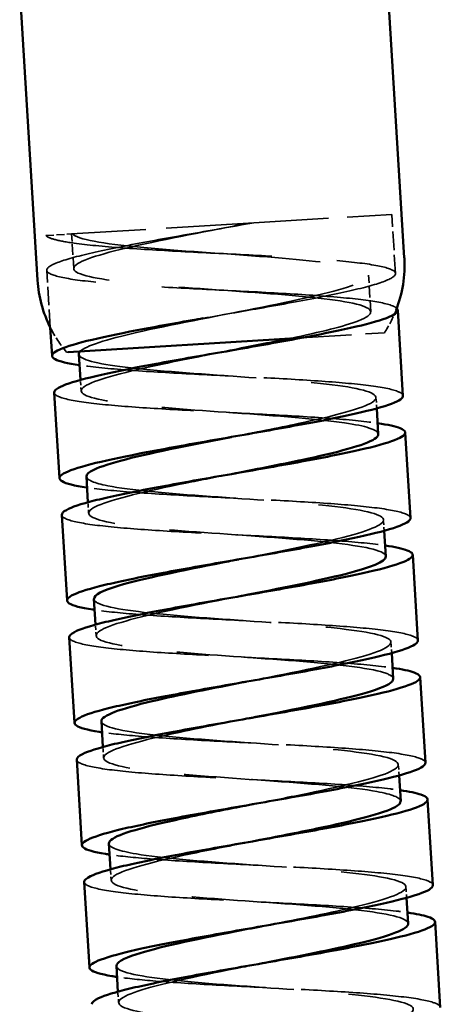
# Model space of a CAD drawing. Units: millimetres. Extents: x 170 to 916, y 669 to 1391.
# Drawn here: x 860 to 877, y 1105 to 1145 of the extents above; entities that cross this region are included whole.
import ezdxf

# ---------------------------------------------------------------- set-up
doc = ezdxf.new("R2010")
doc.units = ezdxf.units.MM
doc.header["$LTSCALE"] = 6
doc.linetypes.add('DASHED', pattern=[0.2068, 0.1655, -0.0413])
doc.layers.add('Oculto (ISO)', color=7, linetype='DASHED', lineweight=35)
doc.layers.add('Visible (ISO)', color=7, linetype='Continuous', lineweight=50)

msp = doc.modelspace()

# ---------------------------------------------------------------- linework, layer by layer
at = {"layer": 'Oculto (ISO)', "ltscale": 3.072182}
msp.add_line((869.835, 1136.53), (875.465, 1136.874), dxfattribs=at)
at = {"layer": 'Oculto (ISO)', "ltscale": 0.766091}
msp.add_line((875.612, 1134.464), (875.465, 1136.874), dxfattribs=at)
at = {"layer": 'Oculto (ISO)', "ltscale": 3.384492}
msp.add_line((869.609, 1136.516), (862.389, 1136.074), dxfattribs=at)
at = {"layer": 'Oculto (ISO)', "ltscale": 0.348926}
msp.add_line((869.609, 1136.516), (869.835, 1136.53), dxfattribs=at)
at = {"layer": 'Oculto (ISO)', "ltscale": 0.33795}
msp.add_line((861.332, 1136.01), (862.389, 1136.074), dxfattribs=at)
at = {"layer": 'Oculto (ISO)', "ltscale": 0.448796}
msp.add_line((862.476, 1134.662), (862.389, 1136.074), dxfattribs=at)
at = {"layer": 'Oculto (ISO)', "ltscale": 0.743908}
msp.add_line((861.521, 1132.255), (861.378, 1134.595), dxfattribs=at)
at = {"layer": 'Oculto (ISO)', "ltscale": 0.475844}
msp.add_line((874.606, 1132.899), (874.515, 1134.397), dxfattribs=at)
at = {"layer": 'Oculto (ISO)', "ltscale": 2.294209}
msp.add_line((871.542, 1131.825), (875.159, 1132.046), dxfattribs=at)
at = {"layer": 'Oculto (ISO)', "ltscale": 0.297309}
msp.add_line((862.183, 1131.253), (862.251, 1131.257), dxfattribs=at)
at = {"layer": 'Oculto (ISO)', "ltscale": 0.142333}
for p, q in [((862.781, 1129.671), (862.754, 1130.12)), ((874.847, 1128.958), (874.82, 1129.406)), ((863.086, 1124.681), (863.059, 1125.129)), ((875.152, 1123.967), (875.125, 1124.415)), ((863.392, 1119.69), (863.364, 1120.138)), ((875.458, 1118.977), (875.43, 1119.425)), ((863.697, 1114.699), (863.669, 1115.147)), ((875.763, 1113.986), (875.736, 1114.434)), ((864.002, 1109.709), (863.975, 1110.157)), ((876.068, 1108.995), (876.041, 1109.443)), ((864.307, 1104.718), (864.28, 1105.166))]:
    msp.add_line(p, q, dxfattribs=at)
at = {"layer": 'Oculto (ISO)', "ltscale": 0.327987}
msp.add_arc((870.984, 1134.797), 5, 326.6301, 338.479, dxfattribs=at)
at = {"layer": 'Oculto (ISO)', "ltscale": 0.381901}
msp.add_arc((865.993, 1134.491), 5, 206.5739, 220.3699, dxfattribs=at)
at = {"layer": 'Oculto (ISO)', "ltscale": 10.930526}
msp.add_open_spline([(869.835, 1136.53), (868.933, 1136.37), (868.001, 1136.21), (866.189, 1135.89), (865.324, 1135.733), (863.78, 1135.43), (863.115, 1135.286), (862.076, 1135.013), (861.712, 1134.888), (861.336, 1134.656), (861.329, 1134.552), (861.677, 1134.364), (862.029, 1134.282), (863.049, 1134.136), (863.707, 1134.072), (865.247, 1133.958), (866.113, 1133.907), (867.941, 1133.81), (868.885, 1133.764), (870.725, 1133.668), (871.604, 1133.618), (873.181, 1133.506), (873.863, 1133.444), (874.938, 1133.301), (875.321, 1133.221), (875.59, 1133.101), (875.636, 1133.072), (875.666, 1133.042)], degree=3, knots=[0, 0, 0, 0, 0.280853, 0.280853, 0.561706, 0.561706, 0.842558, 0.842558, 1.123411, 1.123411, 1.404264, 1.404264, 1.685117, 1.685117, 1.96597, 1.96597, 2.246823, 2.246823, 2.527675, 2.527675, 2.808528, 2.808528, 3.089381, 3.089381, 3.370234, 3.370234, 3.455841, 3.455841, 3.455841, 3.455841], dxfattribs=at)
at = {"layer": 'Oculto (ISO)', "ltscale": 11.575791}
msp.add_open_spline([(871.319, 1131.811), (872.538, 1132.069), (873.545, 1132.314), (874.099, 1132.531), (874.789, 1132.802), (874.763, 1133.029), (874.024, 1133.212), (873.287, 1133.394), (871.856, 1133.534), (870.198, 1133.66), (868.544, 1133.786), (866.694, 1133.9), (865.25, 1134.039), (863.797, 1134.178), (862.781, 1134.345), (862.537, 1134.559), (862.294, 1134.771), (862.816, 1135.03), (863.927, 1135.325), (865.04, 1135.62), (866.723, 1135.951), (868.417, 1136.282), (868.818, 1136.36), (869.218, 1136.438), (869.609, 1136.516)], degree=3, knots=[182.463701, 182.463701, 182.463701, 182.463701, 183.153253, 183.153253, 183.153253, 184.012547, 184.012547, 184.012547, 184.86898, 184.86898, 184.86898, 185.723076, 185.723076, 185.723076, 186.58312, 186.58312, 186.58312, 187.437712, 187.437712, 187.437712, 188.293406, 188.293406, 188.293406, 188.495559, 188.495559, 188.495559, 188.495559], dxfattribs=at)
at = {"layer": 'Oculto (ISO)', "ltscale": 10.709769}
msp.add_open_spline([(867.765, 1132.636), (868.528, 1132.77), (869.302, 1132.904), (870.958, 1133.197), (871.813, 1133.353), (873.334, 1133.655), (873.983, 1133.798), (874.987, 1134.068), (875.331, 1134.193), (875.664, 1134.422), (875.65, 1134.525), (875.26, 1134.71), (874.888, 1134.791), (873.832, 1134.935), (873.158, 1134.997), (871.594, 1135.11), (870.719, 1135.16), (868.883, 1135.257), (867.939, 1135.303), (866.107, 1135.4), (865.236, 1135.45), (863.683, 1135.564), (863.016, 1135.626), (862.18, 1135.743), (861.92, 1135.791), (861.528, 1135.894), (861.397, 1135.95), (861.332, 1136.01)], degree=3, knots=[130.361971, 130.361971, 130.361971, 130.361971, 130.596559, 130.596559, 130.877412, 130.877412, 131.158265, 131.158265, 131.439117, 131.439117, 131.71997, 131.71997, 132.000823, 132.000823, 132.281676, 132.281676, 132.562529, 132.562529, 132.843381, 132.843381, 133.124234, 133.124234, 133.405087, 133.405087, 133.576288, 133.576288, 133.747489, 133.747489, 133.747489, 133.747489], dxfattribs=at)
at = {"layer": 'Oculto (ISO)', "ltscale": 11.5748}
msp.add_open_spline([(862.746, 1131.287), (862.963, 1131.509), (863.804, 1131.768), (865.043, 1132.053), (866.402, 1132.364), (868.215, 1132.703), (869.876, 1133.033), (871.532, 1133.362), (873.007, 1133.679), (873.81, 1133.956), (874.639, 1134.241), (874.734, 1134.482), (874.058, 1134.675), (873.4, 1134.864), (872.026, 1135.008), (870.388, 1135.136), (868.681, 1135.269), (866.719, 1135.387), (865.198, 1135.532), (863.677, 1135.677), (862.629, 1135.851), (862.424, 1136.076)], degree=3, knots=[180.578746, 180.578746, 180.578746, 180.578746, 181.362561, 181.362561, 181.362561, 182.221515, 182.221515, 182.221515, 183.077667, 183.077667, 183.077667, 183.960901, 183.960901, 183.960901, 184.82004, 184.82004, 184.82004, 185.715322, 185.715322, 185.715322, 186.610604, 186.610604, 186.610604, 186.610604], dxfattribs=at)
at = {"layer": 'Oculto (ISO)', "ltscale": 9.043346}
msp.add_open_spline([(874.908, 1127.908), (874.89, 1128.089), (874.406, 1128.241), (873.533, 1128.369), (872.436, 1128.531), (870.745, 1128.655), (869.017, 1128.778), (867.292, 1128.9), (865.56, 1129.022), (864.39, 1129.179), (863.221, 1129.335), (862.633, 1129.526), (862.815, 1129.765), (862.996, 1130.003), (863.942, 1130.288), (865.335, 1130.601), (866.315, 1130.82), (867.505, 1131.053), (868.695, 1131.285)], degree=3, knots=[177.29295, 177.29295, 177.29295, 177.29295, 177.976439, 177.976439, 177.976439, 178.835435, 178.835435, 178.835435, 179.692961, 179.692961, 179.692961, 180.549149, 180.549149, 180.549149, 181.404129, 181.404129, 181.404129, 182.005339, 182.005339, 182.005339, 182.005339], dxfattribs=at)
at = {"layer": 'Oculto (ISO)', "ltscale": 9.043244}
msp.add_open_spline([(868.907, 1127.792), (869.853, 1127.977), (870.8, 1128.162), (871.64, 1128.34), (873.148, 1128.661), (874.285, 1128.959), (874.668, 1129.21), (875.051, 1129.461), (874.676, 1129.666), (873.662, 1129.832), (872.651, 1129.998), (871.02, 1130.126), (869.305, 1130.248), (867.591, 1130.371), (865.823, 1130.49), (864.576, 1130.641), (863.399, 1130.783), (862.708, 1130.955), (862.69, 1131.169)], degree=3, knots=[175.722153, 175.722153, 175.722153, 175.722153, 176.200343, 176.200343, 176.200343, 177.059145, 177.059145, 177.059145, 177.916495, 177.916495, 177.916495, 178.772523, 178.772523, 178.772523, 179.627359, 179.627359, 179.627359, 180.434542, 180.434542, 180.434542, 180.434542], dxfattribs=at)
at = {"layer": 'Oculto (ISO)', "ltscale": 5.842836}
for points, knots in [([(875.918, 1129.473), (875.914, 1129.531), (875.855, 1129.585), (875.532, 1129.728), (875.148, 1129.808), (874.072, 1129.951), (873.389, 1130.013), (871.812, 1130.125), (870.932, 1130.175), (869.091, 1130.271), (868.148, 1130.317), (866.32, 1130.414), (865.454, 1130.465), (863.916, 1130.579), (863.258, 1130.643), (862.738, 1130.718), (862.727, 1130.719), (862.717, 1130.721)], [127.069967, 127.069967, 127.069967, 127.069967, 127.226325, 127.226325, 127.507178, 127.507178, 127.788031, 127.788031, 128.068884, 128.068884, 128.349736, 128.349736, 128.630589, 128.630589, 128.911442, 128.911442, 128.917323, 128.917323, 128.917323, 128.917323]), ([(861.683, 1129.604), (861.686, 1129.56), (861.722, 1129.518), (861.953, 1129.382), (862.293, 1129.3), (863.292, 1129.152), (863.941, 1129.088), (865.466, 1128.972), (866.327, 1128.922), (868.15, 1128.824), (869.093, 1128.778), (870.938, 1128.682), (871.821, 1128.633), (873.411, 1128.521), (874.102, 1128.46), (874.731, 1128.378), (874.809, 1128.368), (874.884, 1128.357)], [5.77755, 5.77755, 5.77755, 5.77755, 5.897909, 5.897909, 6.178762, 6.178762, 6.459615, 6.459615, 6.740468, 6.740468, 7.02132, 7.02132, 7.302173, 7.302173, 7.583026, 7.583026, 7.624789, 7.624789, 7.624789, 7.624789]), ([(876.223, 1124.482), (876.219, 1124.544), (876.152, 1124.601), (875.803, 1124.746), (875.408, 1124.825), (874.311, 1124.967), (873.619, 1125.028), (872.029, 1125.14), (871.145, 1125.189), (869.3, 1125.285), (868.356, 1125.331), (866.534, 1125.429), (865.674, 1125.479), (864.16, 1125.594), (863.518, 1125.657), (863.022, 1125.73)], [122.566647, 122.566647, 122.566647, 122.566647, 122.73268, 122.73268, 123.013533, 123.013533, 123.294386, 123.294386, 123.575239, 123.575239, 123.856091, 123.856091, 124.136944, 124.136944, 124.414047, 124.414047, 124.414047, 124.414047]), ([(861.988, 1124.614), (861.991, 1124.573), (862.021, 1124.534), (862.23, 1124.401), (862.558, 1124.317), (863.535, 1124.168), (864.176, 1124.104), (865.686, 1123.987), (866.542, 1123.936), (868.358, 1123.838), (869.301, 1123.793), (871.15, 1123.697), (872.038, 1123.648), (873.641, 1123.537), (874.34, 1123.476), (875, 1123.393), (875.097, 1123.38), (875.189, 1123.366)], [10.280869, 10.280869, 10.280869, 10.280869, 10.391554, 10.391554, 10.672407, 10.672407, 10.95326, 10.95326, 11.234113, 11.234113, 11.514965, 11.514965, 11.795818, 11.795818, 12.076671, 12.076671, 12.128089, 12.128089, 12.128089, 12.128089]), ([(876.528, 1119.492), (876.524, 1119.557), (876.449, 1119.617), (876.073, 1119.764), (875.666, 1119.842), (874.549, 1119.983), (873.849, 1120.044), (872.245, 1120.154), (871.357, 1120.204), (869.508, 1120.299), (868.565, 1120.345), (866.749, 1120.443), (865.894, 1120.494), (864.42, 1120.608), (863.806, 1120.669), (863.327, 1120.739)], [118.063328, 118.063328, 118.063328, 118.063328, 118.239035, 118.239035, 118.519888, 118.519888, 118.800741, 118.800741, 119.081594, 119.081594, 119.362446, 119.362446, 119.643299, 119.643299, 119.910767, 119.910767, 119.910767, 119.910767]), ([(862.294, 1119.623), (862.296, 1119.586), (862.322, 1119.55), (862.508, 1119.419), (862.824, 1119.335), (863.78, 1119.185), (864.411, 1119.12), (865.907, 1119.002), (866.757, 1118.951), (868.567, 1118.853), (869.51, 1118.807), (871.362, 1118.711), (872.254, 1118.662), (873.87, 1118.552), (874.578, 1118.492), (875.269, 1118.407), (875.385, 1118.391), (875.494, 1118.375)], [14.784187, 14.784187, 14.784187, 14.784187, 14.885199, 14.885199, 15.166052, 15.166052, 15.446905, 15.446905, 15.727758, 15.727758, 16.00861, 16.00861, 16.289463, 16.289463, 16.570316, 16.570316, 16.631394, 16.631394, 16.631394, 16.631394]), ([(876.833, 1114.501), (876.829, 1114.569), (876.746, 1114.633), (876.342, 1114.782), (875.924, 1114.859), (874.786, 1114.999), (874.078, 1115.059), (872.461, 1115.169), (871.569, 1115.218), (869.716, 1115.314), (868.774, 1115.359), (866.964, 1115.458), (866.114, 1115.509), (864.681, 1115.622), (864.094, 1115.681), (863.633, 1115.749)], [113.560011, 113.560011, 113.560011, 113.560011, 113.74539, 113.74539, 114.026243, 114.026243, 114.307096, 114.307096, 114.587949, 114.587949, 114.868801, 114.868801, 115.149654, 115.149654, 115.407481, 115.407481, 115.407481, 115.407481]), ([(862.599, 1114.632), (862.601, 1114.599), (862.622, 1114.566), (862.787, 1114.438), (863.091, 1114.353), (864.026, 1114.201), (864.647, 1114.136), (866.128, 1114.017), (866.973, 1113.965), (868.776, 1113.867), (869.718, 1113.821), (871.574, 1113.725), (872.47, 1113.677), (874.098, 1113.567), (874.814, 1113.508), (875.537, 1113.421), (875.673, 1113.403), (875.8, 1113.385)], [19.287503, 19.287503, 19.287503, 19.287503, 19.378844, 19.378844, 19.659697, 19.659697, 19.94055, 19.94055, 20.221403, 20.221403, 20.502255, 20.502255, 20.783108, 20.783108, 21.063961, 21.063961, 21.134702, 21.134702, 21.134702, 21.134702]), ([(877.139, 1109.51), (877.134, 1109.582), (877.043, 1109.649), (876.609, 1109.799), (876.18, 1109.877), (875.023, 1110.015), (874.306, 1110.074), (872.677, 1110.184), (871.78, 1110.232), (869.924, 1110.328), (868.983, 1110.374), (867.18, 1110.472), (866.335, 1110.524), (864.942, 1110.636), (864.381, 1110.693), (863.938, 1110.758)], [109.056697, 109.056697, 109.056697, 109.056697, 109.251745, 109.251745, 109.532598, 109.532598, 109.813451, 109.813451, 110.094303, 110.094303, 110.375156, 110.375156, 110.656009, 110.656009, 110.904189, 110.904189, 110.904189, 110.904189]), ([(862.904, 1109.642), (862.906, 1109.611), (862.923, 1109.582), (863.068, 1109.456), (863.36, 1109.371), (864.273, 1109.218), (864.884, 1109.151), (866.349, 1109.032), (867.189, 1108.98), (868.986, 1108.881), (869.926, 1108.835), (871.785, 1108.74), (872.685, 1108.691), (874.325, 1108.583), (875.049, 1108.524), (875.805, 1108.435), (875.962, 1108.415), (876.105, 1108.394)], [23.790817, 23.790817, 23.790817, 23.790817, 23.872489, 23.872489, 24.153342, 24.153342, 24.434195, 24.434195, 24.715048, 24.715048, 24.995901, 24.995901, 25.276753, 25.276753, 25.557606, 25.557606, 25.638013, 25.638013, 25.638013, 25.638013]), ([(877.444, 1104.52), (877.439, 1104.595), (877.338, 1104.665), (876.875, 1104.817), (876.435, 1104.894), (875.258, 1105.031), (874.533, 1105.09), (872.892, 1105.198), (871.992, 1105.247), (870.133, 1105.342), (869.192, 1105.388), (867.396, 1105.487), (866.557, 1105.539), (865.204, 1105.649), (864.669, 1105.705), (864.243, 1105.767)], [104.553384, 104.553384, 104.553384, 104.553384, 104.7581, 104.7581, 105.038953, 105.038953, 105.319806, 105.319806, 105.600658, 105.600658, 105.881511, 105.881511, 106.162364, 106.162364, 106.400893, 106.400893, 106.400893, 106.400893])]:
    msp.add_open_spline(points, degree=3, knots=knots, dxfattribs=at)
at = {"layer": 'Oculto (ISO)', "ltscale": 9.043194}
msp.add_open_spline([(875.216, 1122.918), (875.215, 1122.941), (875.207, 1122.963), (875.191, 1122.984), (875.032, 1123.202), (874.103, 1123.373), (872.708, 1123.515), (871.314, 1123.657), (869.478, 1123.772), (867.8, 1123.897), (866.123, 1124.021), (864.632, 1124.157), (863.815, 1124.335), (862.999, 1124.512), (862.868, 1124.731), (863.461, 1124.994), (864.069, 1125.263), (865.424, 1125.578), (867.058, 1125.911), (867.681, 1126.037), (868.339, 1126.166), (868.998, 1126.295)], degree=3, knots=[171.009764, 171.009764, 171.009764, 171.009764, 171.094921, 171.094921, 171.094921, 171.950958, 171.950958, 171.950958, 172.806383, 172.806383, 172.806383, 173.661228, 173.661228, 173.661228, 174.515526, 174.515526, 174.515526, 175.389278, 175.389278, 175.389278, 175.722153, 175.722153, 175.722153, 175.722153], dxfattribs=at)
at = {"layer": 'Oculto (ISO)', "ltscale": 9.043365}
msp.add_open_spline([(869.212, 1122.801), (870.684, 1123.089), (872.152, 1123.377), (873.233, 1123.64), (874.475, 1123.944), (875.184, 1124.214), (875.121, 1124.438), (875.058, 1124.661), (874.226, 1124.837), (872.893, 1124.983), (871.561, 1125.129), (869.753, 1125.245), (868.057, 1125.368), (866.337, 1125.493), (864.765, 1125.627), (863.865, 1125.803), (863.307, 1125.911), (863.014, 1126.036), (863.002, 1126.178)], degree=3, knots=[169.438968, 169.438968, 169.438968, 169.438968, 170.18308, 170.18308, 170.18308, 171.038424, 171.038424, 171.038424, 171.893193, 171.893193, 171.893193, 172.747417, 172.747417, 172.747417, 173.613866, 173.613866, 173.613866, 174.151357, 174.151357, 174.151357, 174.151357], dxfattribs=at)
at = {"layer": 'Oculto (ISO)', "ltscale": 9.043207}
msp.add_open_spline([(875.514, 1117.927), (875.51, 1118.021), (875.382, 1118.108), (875.129, 1118.187), (874.515, 1118.379), (873.173, 1118.525), (871.546, 1118.655), (869.921, 1118.784), (868.039, 1118.898), (866.524, 1119.034), (865.01, 1119.169), (863.888, 1119.329), (863.526, 1119.536), (863.164, 1119.742), (863.568, 1119.995), (864.598, 1120.286), (865.627, 1120.577), (867.263, 1120.905), (868.959, 1121.237), (869.074, 1121.259), (869.189, 1121.282), (869.304, 1121.304)], degree=3, knots=[164.726579, 164.726579, 164.726579, 164.726579, 165.08277, 165.08277, 165.08277, 165.944013, 165.944013, 165.944013, 166.804412, 166.804412, 166.804412, 167.664, 167.664, 167.664, 168.522812, 168.522812, 168.522812, 169.38088, 169.38088, 169.38088, 169.438968, 169.438968, 169.438968, 169.438968], dxfattribs=at)
at = {"layer": 'Oculto (ISO)', "ltscale": 9.04312}
msp.add_open_spline([(869.518, 1117.811), (869.835, 1117.872), (870.151, 1117.934), (870.464, 1117.996), (872.147, 1118.328), (873.69, 1118.651), (874.575, 1118.934), (875.458, 1119.217), (875.667, 1119.458), (875.129, 1119.654), (874.591, 1119.849), (873.315, 1120), (871.721, 1120.131), (870.129, 1120.261), (868.247, 1120.374), (866.695, 1120.508), (865.145, 1120.641), (863.952, 1120.796), (863.506, 1120.997), (863.373, 1121.056), (863.308, 1121.12), (863.306, 1121.188)], degree=3, knots=[163.155783, 163.155783, 163.155783, 163.155783, 163.315704, 163.315704, 163.315704, 164.176829, 164.176829, 164.176829, 165.037115, 165.037115, 165.037115, 165.896595, 165.896595, 165.896595, 166.755303, 166.755303, 166.755303, 167.613273, 167.613273, 167.613273, 167.868172, 167.868172, 167.868172, 167.868172], dxfattribs=at)
at = {"layer": 'Oculto (ISO)', "ltscale": 9.042965}
msp.add_open_spline([(869.823, 1112.82), (870.573, 1112.966), (871.322, 1113.113), (872.019, 1113.256), (873.589, 1113.579), (874.862, 1113.884), (875.413, 1114.145), (875.988, 1114.417), (875.765, 1114.64), (874.816, 1114.818), (873.895, 1114.992), (872.308, 1115.125), (870.585, 1115.25), (868.865, 1115.375), (867.04, 1115.493), (865.72, 1115.642), (864.41, 1115.79), (863.62, 1115.969), (863.605, 1116.197)], degree=3, knots=[156.872597, 156.872597, 156.872597, 156.872597, 157.251274, 157.251274, 157.251274, 158.105476, 158.105476, 158.105476, 158.996261, 158.996261, 158.996261, 159.862109, 159.862109, 159.862109, 160.726942, 160.726942, 160.726942, 161.584986, 161.584986, 161.584986, 161.584986], dxfattribs=at)
at = {"layer": 'Oculto (ISO)', "ltscale": 9.043146}
msp.add_open_spline([(875.821, 1112.936), (875.807, 1113.087), (875.476, 1113.218), (874.853, 1113.331), (873.92, 1113.501), (872.346, 1113.632), (870.645, 1113.755), (868.864, 1113.884), (866.977, 1114.006), (865.653, 1114.163), (864.371, 1114.315), (863.639, 1114.5), (863.7, 1114.734), (863.762, 1114.968), (864.612, 1115.25), (865.959, 1115.562), (866.991, 1115.801), (868.3, 1116.057), (869.61, 1116.313)], degree=3, knots=[158.443394, 158.443394, 158.443394, 158.443394, 159.013111, 159.013111, 159.013111, 159.867351, 159.867351, 159.867351, 160.761983, 160.761983, 160.761983, 161.628657, 161.628657, 161.628657, 162.493626, 162.493626, 162.493626, 163.155783, 163.155783, 163.155783, 163.155783], dxfattribs=at)
at = {"layer": 'Oculto (ISO)', "ltscale": 9.043362}
msp.add_open_spline([(876.132, 1107.946), (876.132, 1107.948), (876.132, 1107.951), (876.132, 1107.953), (876.103, 1108.179), (875.3, 1108.357), (873.985, 1108.505), (872.67, 1108.652), (870.864, 1108.769), (869.16, 1108.892), (867.457, 1109.015), (865.885, 1109.147), (864.957, 1109.317), (864.03, 1109.488), (863.764, 1109.699), (864.241, 1109.956), (864.718, 1110.212), (865.93, 1110.514), (867.472, 1110.835), (868.237, 1110.995), (869.076, 1111.159), (869.915, 1111.323)], degree=3, knots=[152.160208, 152.160208, 152.160208, 152.160208, 152.168868, 152.168868, 152.168868, 153.025477, 153.025477, 153.025477, 153.881762, 153.881762, 153.881762, 154.737731, 154.737731, 154.737731, 155.593391, 155.593391, 155.593391, 156.448752, 156.448752, 156.448752, 156.872597, 156.872597, 156.872597, 156.872597], dxfattribs=at)
at = {"layer": 'Oculto (ISO)', "ltscale": 9.043496}
msp.add_open_spline([(870.128, 1107.829), (871.462, 1108.09), (872.795, 1108.351), (873.836, 1108.594), (875.157, 1108.902), (875.983, 1109.18), (876.038, 1109.411), (876.092, 1109.642), (875.374, 1109.825), (874.116, 1109.976), (872.858, 1110.126), (871.082, 1110.245), (869.369, 1110.368), (867.656, 1110.49), (866.036, 1110.619), (865.037, 1110.785), (864.319, 1110.904), (863.931, 1111.044), (863.916, 1111.206)], degree=3, knots=[150.589412, 150.589412, 150.589412, 150.589412, 151.263938, 151.263938, 151.263938, 152.120177, 152.120177, 152.120177, 152.976101, 152.976101, 152.976101, 153.831717, 153.831717, 153.831717, 154.687035, 154.687035, 154.687035, 155.301801, 155.301801, 155.301801, 155.301801], dxfattribs=at)
at = {"layer": 'Oculto (ISO)', "ltscale": 9.043173}
msp.add_open_spline([(876.431, 1102.955), (876.429, 1103.031), (876.346, 1103.102), (876.181, 1103.167), (875.683, 1103.365), (874.443, 1103.518), (872.867, 1103.65), (871.292, 1103.782), (869.409, 1103.895), (867.839, 1104.027), (866.27, 1104.159), (865.04, 1104.312), (864.553, 1104.51), (864.067, 1104.708), (864.331, 1104.953), (865.253, 1105.237), (866.175, 1105.521), (867.739, 1105.845), (869.422, 1106.176), (869.686, 1106.228), (869.953, 1106.28), (870.219, 1106.332)], degree=3, knots=[145.877023, 145.877023, 145.877023, 145.877023, 146.16283, 146.16283, 146.16283, 147.02194, 147.02194, 147.02194, 147.880668, 147.880668, 147.880668, 148.739023, 148.739023, 148.739023, 149.597012, 149.597012, 149.597012, 150.454643, 150.454643, 150.454643, 150.589412, 150.589412, 150.589412, 150.589412], dxfattribs=at)
at = {"layer": 'Oculto (ISO)', "ltscale": 9.043221}
msp.add_open_spline([(870.434, 1102.839), (870.623, 1102.876), (870.812, 1102.912), (871, 1102.949), (872.693, 1103.281), (874.297, 1103.608), (875.274, 1103.896), (876.251, 1104.184), (876.584, 1104.432), (876.159, 1104.634), (875.734, 1104.836), (874.558, 1104.993), (873.016, 1105.126), (871.476, 1105.26), (869.596, 1105.373), (867.997, 1105.503), (866.398, 1105.634), (865.107, 1105.782), (864.546, 1105.976), (864.333, 1106.05), (864.226, 1106.129), (864.223, 1106.216)], degree=3, knots=[144.306227, 144.306227, 144.306227, 144.306227, 144.401702, 144.401702, 144.401702, 145.260757, 145.260757, 145.260757, 146.11943, 146.11943, 146.11943, 146.977732, 146.977732, 146.977732, 147.835668, 147.835668, 147.835668, 148.693249, 148.693249, 148.693249, 149.018616, 149.018616, 149.018616, 149.018616], dxfattribs=at)
at = {"layer": 'Visible (ISO)'}
for p, q in [((875.242, 1147.079), (875.974, 1135.102)), ((860.27, 1146.164), (861.002, 1134.186)), ((875.918, 1129.473), (875.704, 1132.967)), ((861.592, 1131.102), (861.521, 1132.255)), ((862.251, 1131.257), (871.542, 1131.825)), ((862.754, 1130.12), (862.69, 1131.169)), ((861.897, 1126.111), (861.683, 1129.604)), ((874.911, 1127.909), (874.847, 1128.958)), ((876.223, 1124.482), (876.009, 1127.976)), ((863.059, 1125.129), (862.995, 1126.178)), ((862.202, 1121.12), (861.988, 1124.614)), ((875.217, 1122.918), (875.152, 1123.967)), ((876.528, 1119.492), (876.315, 1122.985)), ((863.364, 1120.138), (863.3, 1121.187)), ((862.507, 1116.129), (862.294, 1119.623)), ((875.522, 1117.927), (875.458, 1118.977)), ((876.833, 1114.501), (876.62, 1117.995)), ((863.669, 1115.147), (863.605, 1116.197)), ((862.813, 1111.139), (862.599, 1114.632)), ((875.827, 1112.937), (875.763, 1113.986)), ((877.139, 1109.51), (876.925, 1113.004)), ((863.975, 1110.157), (863.911, 1111.206)), ((863.118, 1106.148), (862.904, 1109.642)), ((876.132, 1107.946), (876.068, 1108.995)), ((877.444, 1104.52), (877.23, 1108.013)), ((864.28, 1105.166), (864.216, 1106.215))]:
    msp.add_line(p, q, dxfattribs=at)
for centre, start, end in [((870.984, 1134.797), 338.479, 3.5), ((865.993, 1134.491), 183.5, 206.5739)]:
    msp.add_arc(centre, 5, start, end, dxfattribs=at)
for points, knots in [([(875.666, 1133.042), (875.733, 1132.974), (875.712, 1132.9), (875.45, 1132.707), (875.116, 1132.583), (874.132, 1132.314), (873.491, 1132.172), (871.984, 1131.87), (871.133, 1131.715), (869.333, 1131.396), (868.402, 1131.235), (866.585, 1130.915), (865.716, 1130.759), (864.159, 1130.455), (863.485, 1130.31), (862.425, 1130.036), (862.049, 1129.91), (861.735, 1129.726), (861.68, 1129.664), (861.683, 1129.604)], [3.455841, 3.455841, 3.455841, 3.455841, 3.651087, 3.651087, 3.931939, 3.931939, 4.212792, 4.212792, 4.493645, 4.493645, 4.774498, 4.774498, 5.055351, 5.055351, 5.336203, 5.336203, 5.617056, 5.617056, 5.77755, 5.77755, 5.77755, 5.77755]), ([(862.717, 1130.721), (862.225, 1130.793), (861.885, 1130.873), (861.542, 1131.059), (861.551, 1131.163), (861.928, 1131.395), (862.293, 1131.521), (863.334, 1131.793), (863.999, 1131.938), (865.544, 1132.241), (866.409, 1132.397), (867.465, 1132.584), (867.615, 1132.61), (867.765, 1132.636)], [128.917323, 128.917323, 128.917323, 128.917323, 129.192295, 129.192295, 129.473148, 129.473148, 129.754001, 129.754001, 130.034853, 130.034853, 130.315706, 130.315706, 130.361971, 130.361971, 130.361971, 130.361971]), ([(868.695, 1131.285), (869.259, 1131.396), (869.823, 1131.506), (870.365, 1131.615), (870.694, 1131.681), (871.013, 1131.747), (871.319, 1131.811)], [182.0053386, 182.0053386, 182.0053386, 182.0053386, 182.2905581, 182.2905581, 182.2905581, 182.4637013, 182.4637013, 182.4637013, 182.4637013]), ([(862.69, 1131.169), (862.689, 1131.186), (862.692, 1131.204), (862.699, 1131.222), (862.708, 1131.243), (862.724, 1131.265), (862.746, 1131.287)], [180.4345423, 180.4345423, 180.4345423, 180.4345423, 180.5002649, 180.5002649, 180.5002649, 180.5787457, 180.5787457, 180.5787457, 180.5787457]), ([(863.022, 1125.73), (863.015, 1125.731), (863.009, 1125.732), (862.503, 1125.807), (862.164, 1125.89), (861.843, 1126.079), (861.864, 1126.184), (862.265, 1126.417), (862.642, 1126.544), (863.703, 1126.817), (864.378, 1126.962), (865.936, 1127.266), (866.805, 1127.423), (868.623, 1127.743), (869.554, 1127.904), (871.353, 1128.223), (872.204, 1128.378), (873.71, 1128.679), (874.35, 1128.822), (875.333, 1129.091), (875.665, 1129.215), (875.888, 1129.379), (875.921, 1129.427), (875.918, 1129.473)], [124.414047, 124.414047, 124.414047, 124.414047, 124.417797, 124.417797, 124.69865, 124.69865, 124.979503, 124.979503, 125.260355, 125.260355, 125.541208, 125.541208, 125.822061, 125.822061, 126.102914, 126.102914, 126.383767, 126.383767, 126.66462, 126.66462, 126.945472, 126.945472, 127.069967, 127.069967, 127.069967, 127.069967]), ([(874.884, 1128.357), (875.311, 1128.294), (875.624, 1128.225), (876.029, 1128.056), (876.068, 1127.955), (875.783, 1127.729), (875.461, 1127.606), (874.498, 1127.338), (873.866, 1127.196), (872.374, 1126.896), (871.528, 1126.74), (869.734, 1126.422), (868.803, 1126.261), (866.982, 1125.941), (866.109, 1125.784), (864.538, 1125.479), (863.855, 1125.334), (862.775, 1125.059), (862.388, 1124.932), (862.047, 1124.743), (861.985, 1124.676), (861.988, 1124.614)], [7.624789, 7.624789, 7.624789, 7.624789, 7.863879, 7.863879, 8.144732, 8.144732, 8.425584, 8.425584, 8.706437, 8.706437, 8.98729, 8.98729, 9.268143, 9.268143, 9.548996, 9.548996, 9.829849, 9.829849, 10.110701, 10.110701, 10.280869, 10.280869, 10.280869, 10.280869]), ([(868.998, 1126.295), (870.05, 1126.5), (871.102, 1126.706), (872.008, 1126.902), (873.478, 1127.221), (874.537, 1127.515), (874.826, 1127.762), (874.886, 1127.813), (874.912, 1127.862), (874.908, 1127.908)], [175.722153, 175.722153, 175.722153, 175.722153, 176.253499, 176.253499, 176.253499, 177.11584, 177.11584, 177.11584, 177.29295, 177.29295, 177.29295, 177.29295]), ([(863.002, 1126.178), (862.995, 1126.265), (863.092, 1126.357), (863.295, 1126.457), (863.833, 1126.719), (865.109, 1127.026), (866.692, 1127.352), (867.394, 1127.496), (868.15, 1127.644), (868.907, 1127.792)], [174.151357, 174.151357, 174.151357, 174.151357, 174.477842, 174.477842, 174.477842, 175.339954, 175.339954, 175.339954, 175.722153, 175.722153, 175.722153, 175.722153]), ([(863.327, 1120.739), (863.303, 1120.743), (863.28, 1120.746), (862.769, 1120.824), (862.441, 1120.908), (862.145, 1121.099), (862.178, 1121.204), (862.604, 1121.439), (862.992, 1121.566), (864.074, 1121.842), (864.757, 1121.987), (866.329, 1122.292), (867.202, 1122.449), (869.024, 1122.769), (869.954, 1122.93), (871.748, 1123.248), (872.593, 1123.403), (874.085, 1123.703), (874.716, 1123.846), (875.678, 1124.113), (875.998, 1124.236), (876.198, 1124.396), (876.226, 1124.44), (876.223, 1124.482)], [119.910767, 119.910767, 119.910767, 119.910767, 119.924152, 119.924152, 120.205005, 120.205005, 120.485858, 120.485858, 120.76671, 120.76671, 121.047563, 121.047563, 121.328416, 121.328416, 121.609269, 121.609269, 121.890122, 121.890122, 122.170975, 122.170975, 122.451827, 122.451827, 122.566647, 122.566647, 122.566647, 122.566647]), ([(875.189, 1123.366), (875.599, 1123.306), (875.904, 1123.24), (876.323, 1123.076), (876.375, 1122.976), (876.114, 1122.751), (875.805, 1122.628), (874.863, 1122.362), (874.24, 1122.22), (872.763, 1121.921), (871.922, 1121.766), (870.134, 1121.448), (869.204, 1121.287), (867.379, 1120.967), (866.501, 1120.81), (864.918, 1120.504), (864.227, 1120.358), (863.126, 1120.082), (862.727, 1119.954), (862.36, 1119.76), (862.29, 1119.689), (862.294, 1119.623)], [12.128089, 12.128089, 12.128089, 12.128089, 12.357524, 12.357524, 12.638377, 12.638377, 12.919229, 12.919229, 13.200082, 13.200082, 13.480935, 13.480935, 13.761788, 13.761788, 14.042641, 14.042641, 14.323494, 14.323494, 14.604346, 14.604346, 14.784187, 14.784187, 14.784187, 14.784187]), ([(863.306, 1121.188), (863.301, 1121.347), (863.653, 1121.529), (864.325, 1121.73), (865.28, 1122.016), (866.864, 1122.341), (868.55, 1122.672), (868.77, 1122.715), (868.991, 1122.758), (869.212, 1122.801)], [167.868172, 167.868172, 167.868172, 167.868172, 168.470537, 168.470537, 168.470537, 169.327129, 169.327129, 169.327129, 169.438968, 169.438968, 169.438968, 169.438968]), ([(869.304, 1121.304), (870.885, 1121.613), (872.459, 1121.922), (873.558, 1122.202), (874.62, 1122.471), (875.223, 1122.713), (875.216, 1122.918)], [169.438968, 169.438968, 169.438968, 169.438968, 170.238239, 170.238239, 170.238239, 171.009764, 171.009764, 171.009764, 171.009764]), ([(863.633, 1115.749), (863.592, 1115.755), (863.551, 1115.761), (863.035, 1115.842), (862.719, 1115.926), (862.448, 1116.119), (862.494, 1116.225), (862.944, 1116.461), (863.343, 1116.589), (864.445, 1116.866), (865.137, 1117.011), (866.721, 1117.317), (867.599, 1117.474), (869.425, 1117.795), (870.355, 1117.955), (872.142, 1118.274), (872.982, 1118.429), (874.459, 1118.728), (875.081, 1118.869), (876.021, 1119.136), (876.33, 1119.258), (876.508, 1119.413), (876.531, 1119.453), (876.528, 1119.492)], [115.407481, 115.407481, 115.407481, 115.407481, 115.430507, 115.430507, 115.71136, 115.71136, 115.992213, 115.992213, 116.273065, 116.273065, 116.553918, 116.553918, 116.834771, 116.834771, 117.115624, 117.115624, 117.396477, 117.396477, 117.677329, 117.677329, 117.958182, 117.958182, 118.063328, 118.063328, 118.063328, 118.063328]), ([(875.494, 1118.375), (875.887, 1118.318), (876.183, 1118.255), (876.616, 1118.095), (876.68, 1117.996), (876.445, 1117.772), (876.147, 1117.651), (875.227, 1117.385), (874.614, 1117.244), (873.151, 1116.946), (872.316, 1116.791), (870.534, 1116.474), (869.605, 1116.313), (867.776, 1115.992), (866.895, 1115.835), (865.298, 1115.528), (864.599, 1115.382), (863.479, 1115.105), (863.068, 1114.976), (862.673, 1114.777), (862.595, 1114.702), (862.599, 1114.632)], [16.631394, 16.631394, 16.631394, 16.631394, 16.851169, 16.851169, 17.132022, 17.132022, 17.412875, 17.412875, 17.693727, 17.693727, 17.97458, 17.97458, 18.255433, 18.255433, 18.536286, 18.536286, 18.817139, 18.817139, 19.097991, 19.097991, 19.287503, 19.287503, 19.287503, 19.287503]), ([(863.605, 1116.197), (863.605, 1116.198), (863.605, 1116.2), (863.605, 1116.201), (863.601, 1116.43), (864.383, 1116.707), (865.684, 1117.016), (866.743, 1117.268), (868.13, 1117.539), (869.518, 1117.811)], [161.584986, 161.584986, 161.584986, 161.584986, 161.590795, 161.590795, 161.590795, 162.453704, 162.453704, 162.453704, 163.155783, 163.155783, 163.155783, 163.155783]), ([(869.61, 1116.313), (870.009, 1116.392), (870.409, 1116.47), (870.8, 1116.547), (872.474, 1116.879), (873.975, 1117.2), (874.796, 1117.48), (875.277, 1117.644), (875.52, 1117.793), (875.514, 1117.927)], [163.155783, 163.155783, 163.155783, 163.155783, 163.357611, 163.357611, 163.357611, 164.220647, 164.220647, 164.220647, 164.726579, 164.726579, 164.726579, 164.726579]), ([(863.938, 1110.758), (863.88, 1110.766), (863.823, 1110.775), (863.302, 1110.86), (862.999, 1110.945), (862.752, 1111.139), (862.81, 1111.246), (863.285, 1111.484), (863.696, 1111.612), (864.817, 1111.89), (865.517, 1112.036), (867.115, 1112.343), (867.997, 1112.5), (869.826, 1112.821), (870.755, 1112.981), (872.536, 1113.299), (873.371, 1113.454), (874.832, 1113.752), (875.445, 1113.893), (876.363, 1114.158), (876.66, 1114.28), (876.817, 1114.429), (876.836, 1114.466), (876.833, 1114.501)], [110.904189, 110.904189, 110.904189, 110.904189, 110.936862, 110.936862, 111.217715, 111.217715, 111.498568, 111.498568, 111.77942, 111.77942, 112.060273, 112.060273, 112.341126, 112.341126, 112.621979, 112.621979, 112.902832, 112.902832, 113.183684, 113.183684, 113.464537, 113.464537, 113.560011, 113.560011, 113.560011, 113.560011]), ([(875.8, 1113.385), (876.175, 1113.33), (876.462, 1113.27), (876.908, 1113.114), (876.985, 1113.016), (876.774, 1112.794), (876.488, 1112.673), (875.59, 1112.409), (874.986, 1112.269), (873.539, 1111.971), (872.709, 1111.817), (870.934, 1111.499), (870.006, 1111.339), (868.174, 1111.018), (867.289, 1110.861), (865.68, 1110.553), (864.972, 1110.406), (863.832, 1110.128), (863.411, 1109.999), (862.986, 1109.794), (862.9, 1109.715), (862.904, 1109.642)], [21.134702, 21.134702, 21.134702, 21.134702, 21.344814, 21.344814, 21.625667, 21.625667, 21.90652, 21.90652, 22.187372, 22.187372, 22.468225, 22.468225, 22.749078, 22.749078, 23.029931, 23.029931, 23.310784, 23.310784, 23.591636, 23.591636, 23.790817, 23.790817, 23.790817, 23.790817]), ([(863.916, 1111.206), (863.91, 1111.27), (863.961, 1111.337), (864.071, 1111.407), (864.463, 1111.658), (865.6, 1111.955), (867.103, 1112.274), (867.94, 1112.452), (868.882, 1112.636), (869.823, 1112.82)], [155.301801, 155.301801, 155.301801, 155.301801, 155.542062, 155.542062, 155.542062, 156.396805, 156.396805, 156.396805, 156.872597, 156.872597, 156.872597, 156.872597]), ([(869.915, 1111.323), (870.768, 1111.49), (871.622, 1111.656), (872.397, 1111.818), (873.933, 1112.139), (875.134, 1112.44), (875.6, 1112.696), (875.755, 1112.781), (875.827, 1112.861), (875.821, 1112.936)], [156.872597, 156.872597, 156.872597, 156.872597, 157.30382, 157.30382, 157.30382, 158.158604, 158.158604, 158.158604, 158.443394, 158.443394, 158.443394, 158.443394]), ([(864.243, 1105.767), (864.168, 1105.778), (864.095, 1105.79), (863.571, 1105.878), (863.28, 1105.963), (863.057, 1106.159), (863.129, 1106.267), (863.627, 1106.506), (864.049, 1106.635), (865.191, 1106.914), (865.899, 1107.061), (867.509, 1107.368), (868.395, 1107.526), (870.226, 1107.847), (871.155, 1108.007), (872.929, 1108.325), (873.758, 1108.479), (875.204, 1108.776), (875.808, 1108.917), (876.704, 1109.18), (876.989, 1109.301), (877.126, 1109.446), (877.141, 1109.479), (877.139, 1109.51)], [106.400893, 106.400893, 106.400893, 106.400893, 106.443217, 106.443217, 106.72407, 106.72407, 107.004923, 107.004923, 107.285775, 107.285775, 107.566628, 107.566628, 107.847481, 107.847481, 108.128334, 108.128334, 108.409187, 108.409187, 108.690039, 108.690039, 108.970892, 108.970892, 109.056697, 109.056697, 109.056697, 109.056697]), ([(876.105, 1108.394), (876.462, 1108.342), (876.741, 1108.285), (877.199, 1108.134), (877.288, 1108.036), (877.102, 1107.815), (876.828, 1107.695), (875.952, 1107.433), (875.357, 1107.293), (873.926, 1106.996), (873.102, 1106.842), (871.334, 1106.525), (870.407, 1106.365), (868.572, 1106.044), (867.683, 1105.886), (866.062, 1105.578), (865.346, 1105.431), (864.187, 1105.151), (863.754, 1105.021), (863.3, 1104.811), (863.205, 1104.728), (863.209, 1104.651)], [25.638013, 25.638013, 25.638013, 25.638013, 25.838459, 25.838459, 26.119312, 26.119312, 26.400165, 26.400165, 26.681017, 26.681017, 26.96187, 26.96187, 27.242723, 27.242723, 27.523576, 27.523576, 27.804429, 27.804429, 28.085281, 28.085281, 28.294128, 28.294128, 28.294128, 28.294128]), ([(864.223, 1106.216), (864.218, 1106.357), (864.487, 1106.515), (865.017, 1106.688), (865.871, 1106.968), (867.384, 1107.289), (869.053, 1107.618), (869.407, 1107.688), (869.767, 1107.759), (870.128, 1107.829)], [149.018616, 149.018616, 149.018616, 149.018616, 149.550482, 149.550482, 149.550482, 150.407376, 150.407376, 150.407376, 150.589412, 150.589412, 150.589412, 150.589412]), ([(870.219, 1106.332), (871.648, 1106.611), (873.075, 1106.891), (874.145, 1107.148), (875.402, 1107.45), (876.145, 1107.721), (876.132, 1107.946)], [150.589412, 150.589412, 150.589412, 150.589412, 151.311926, 151.311926, 151.311926, 152.160208, 152.160208, 152.160208, 152.160208])]:
    msp.add_open_spline(points, degree=3, knots=knots, dxfattribs=at)

doc.saveas('drawing.dxf')
